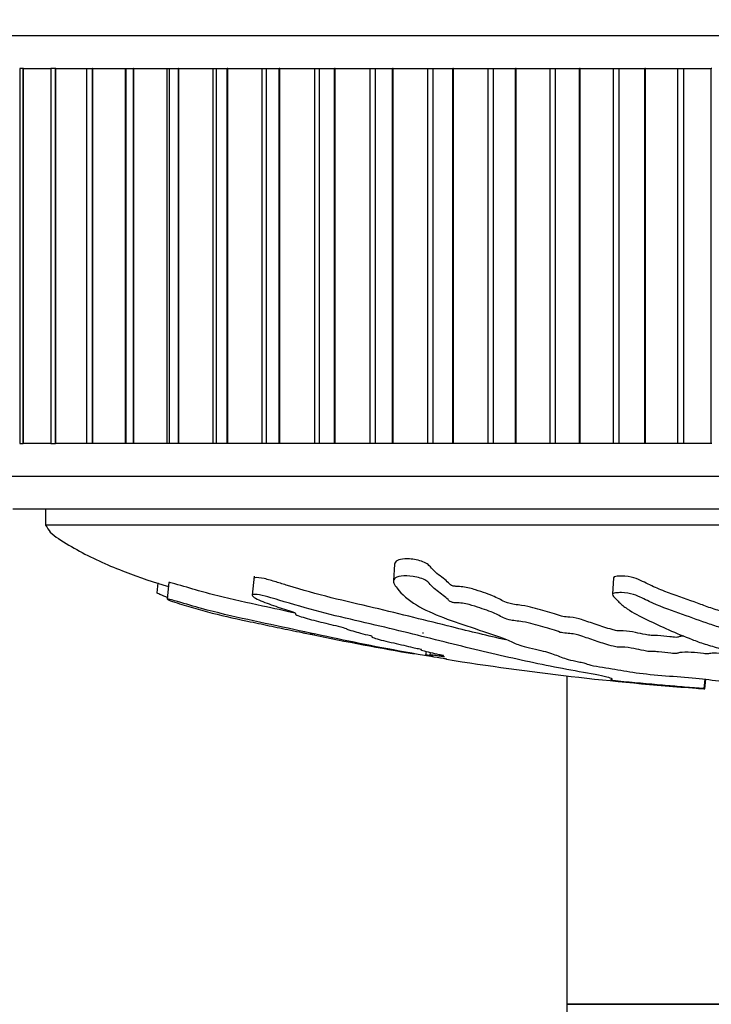
# Model space of a CAD drawing. Units: millimetres. Extents: x 0 to 982, y 0 to 1287.
# Drawn here: x 536 to 557, y 519 to 549 of the extents above; entities that cross this region are included whole.
import ezdxf
from ezdxf import colors
from ezdxf.entities.mleader import LeaderData, LeaderLine
from ezdxf.math import Vec2, Vec3

# ---------------------------------------------------------------- set-up
doc = ezdxf.new("R2010")
doc.units = ezdxf.units.MM
doc.layers.add('DV5_Défaut', color=7, linetype='Continuous')
doc.layers.add('Défaut', color=7, linetype='Continuous')

# ---------------------------------------------------------------- blocks, each defined once
blk = doc.blocks.new('_DOT')
at = {"color": 0}
blk.add_line((0, 0), (-1, 0), dxfattribs=at)
at = {"color": 0, "const_width": 0.333}
blk.add_lwpolyline([(-0.1665, 0, 1), (0.1665, 0, 1)], format="xyb", close=True, dxfattribs=at)
blk = doc.blocks.new('SE4')
at = {"layer": 'DV5_Défaut', "color": 7, "linetype": 'Continuous'}
for p, q in [((585.407, 548.409), (534.407, 548.409)), ((536.225, 547.409), (536.119, 547.409)), ((536.119, 547.409), (536.119, 535.909)), ((536.235, 547.409), (536.225, 547.409)), ((536.225, 535.909), (536.225, 547.409)), ((536.235, 547.409), (537.064, 547.409)), ((536.235, 535.909), (536.235, 547.409)), ((537.218, 547.409), (537.074, 547.409)), ((537.074, 547.409), (537.074, 535.909)), ((537.229, 547.409), (537.218, 547.409)), ((537.218, 535.909), (537.218, 547.409)), ((537.229, 547.409), (538.15, 547.409)), ((537.229, 535.909), (537.229, 547.409)), ((538.161, 547.409), (538.348, 547.409)), ((538.161, 547.409), (538.161, 535.909)), ((538.36, 547.409), (538.348, 547.409)), ((538.348, 535.909), (538.348, 547.409)), ((538.36, 547.409), (539.358, 547.409)), ((538.36, 535.909), (538.36, 547.409)), ((539.358, 547.409), (539.373, 547.409)), ((539.358, 535.909), (539.358, 547.409)), ((539.373, 547.409), (539.607, 547.409)), ((539.373, 547.409), (539.373, 535.909)), ((539.62, 547.409), (539.607, 547.409)), ((539.607, 535.909), (539.607, 547.409)), ((539.62, 547.409), (540.646, 547.409)), ((539.62, 535.909), (539.62, 547.409)), ((540.646, 547.409), (540.701, 547.409)), ((540.646, 535.909), (540.646, 547.409)), ((540.701, 547.409), (540.988, 547.409)), ((540.701, 547.409), (540.701, 535.909)), ((541.002, 547.409), (540.988, 547.409)), ((540.988, 535.909), (540.988, 547.409)), ((541.002, 547.409), (542.05, 547.409)), ((541.002, 535.909), (541.002, 547.409)), ((542.05, 547.409), (542.14, 547.409)), ((542.05, 535.909), (542.05, 547.409)), ((542.14, 547.409), (542.482, 547.409)), ((542.14, 547.409), (542.14, 535.909)), ((542.498, 547.409), (542.482, 547.409)), ((542.482, 535.909), (542.482, 547.409)), ((542.498, 547.409), (543.561, 547.409)), ((542.498, 535.909), (542.498, 547.409)), ((543.561, 547.409), (543.679, 547.409)), ((543.561, 535.909), (543.561, 547.409)), ((543.679, 547.409), (544.082, 547.409)), ((543.679, 547.409), (543.679, 535.909)), ((544.098, 547.409), (544.082, 547.409)), ((544.082, 535.909), (544.082, 547.409)), ((544.098, 547.409), (545.171, 547.409)), ((544.098, 535.909), (544.098, 547.409)), ((545.171, 547.409), (545.31, 547.409)), ((545.171, 535.909), (545.171, 547.409)), ((545.31, 547.409), (545.777, 547.409)), ((545.31, 547.409), (545.31, 535.909)), ((545.794, 547.409), (545.777, 547.409)), ((545.777, 535.909), (545.777, 547.409)), ((545.794, 547.409), (546.87, 547.409)), ((545.794, 535.909), (545.794, 547.409)), ((546.87, 547.409), (547.023, 547.409)), ((546.87, 535.909), (546.87, 547.409)), ((547.023, 547.409), (547.557, 547.409)), ((547.023, 547.409), (547.023, 535.909)), ((547.575, 547.409), (547.557, 547.409)), ((547.557, 535.909), (547.557, 547.409)), ((547.575, 547.409), (548.646, 547.409)), ((547.575, 535.909), (547.575, 547.409)), ((548.646, 547.409), (548.807, 547.409)), ((548.646, 535.909), (548.646, 547.409)), ((548.807, 547.409), (549.411, 547.409)), ((548.807, 535.909), (548.807, 547.409)), ((549.429, 547.409), (549.411, 547.409)), ((549.411, 535.909), (549.411, 547.409)), ((549.429, 547.409), (550.491, 547.409)), ((549.429, 535.909), (549.429, 547.409)), ((550.491, 547.409), (550.657, 547.409)), ((550.491, 535.909), (550.491, 547.409)), ((550.657, 547.409), (551.328, 547.409)), ((550.657, 535.909), (550.657, 547.409)), ((551.347, 547.409), (551.328, 547.409)), ((551.328, 535.909), (551.328, 547.409)), ((551.347, 547.409), (552.392, 547.409)), ((551.347, 535.909), (551.347, 547.409)), ((552.392, 547.409), (552.563, 547.409)), ((552.392, 535.909), (552.392, 547.409)), ((552.563, 547.409), (553.297, 547.409)), ((552.563, 535.909), (552.563, 547.409)), ((553.316, 547.409), (553.297, 547.409)), ((553.297, 535.909), (553.297, 547.409)), ((553.316, 547.409), (554.339, 547.409)), ((553.316, 535.909), (553.316, 547.409)), ((554.339, 547.409), (554.512, 547.409)), ((554.339, 535.909), (554.339, 547.409)), ((554.512, 547.409), (555.305, 547.409)), ((554.512, 535.909), (554.512, 547.409)), ((555.325, 547.409), (555.305, 547.409)), ((555.305, 535.909), (555.305, 547.409)), ((555.325, 547.409), (556.318, 547.409)), ((555.325, 535.909), (555.325, 547.409)), ((556.318, 547.409), (556.495, 547.409)), ((556.318, 535.909), (556.318, 547.409)), ((556.495, 547.409), (557.341, 547.409)), ((556.495, 535.909), (556.495, 547.409)), ((557.362, 547.409), (557.341, 547.409)), ((557.341, 535.909), (557.341, 547.409)), ((536.119, 535.909), (536.225, 535.909)), ((536.235, 535.909), (536.225, 535.909)), ((537.064, 535.909), (536.235, 535.909)), ((537.074, 535.909), (537.218, 535.909)), ((537.229, 535.909), (537.218, 535.909)), ((538.15, 535.909), (537.229, 535.909)), ((538.348, 535.909), (538.161, 535.909)), ((538.36, 535.909), (538.348, 535.909)), ((539.358, 535.909), (538.36, 535.909)), ((539.373, 535.909), (539.358, 535.909)), ((539.607, 535.909), (539.373, 535.909)), ((539.62, 535.909), (539.607, 535.909)), ((540.646, 535.909), (539.62, 535.909)), ((540.701, 535.909), (540.646, 535.909)), ((540.988, 535.909), (540.701, 535.909)), ((541.002, 535.909), (540.988, 535.909)), ((542.05, 535.909), (541.002, 535.909)), ((542.14, 535.909), (542.05, 535.909)), ((542.482, 535.909), (542.14, 535.909)), ((542.498, 535.909), (542.482, 535.909)), ((543.561, 535.909), (542.498, 535.909)), ((543.679, 535.909), (543.561, 535.909)), ((544.082, 535.909), (543.679, 535.909)), ((544.098, 535.909), (544.082, 535.909)), ((545.171, 535.909), (544.098, 535.909)), ((545.31, 535.909), (545.171, 535.909)), ((545.777, 535.909), (545.31, 535.909)), ((545.794, 535.909), (545.777, 535.909)), ((546.87, 535.909), (545.794, 535.909)), ((547.023, 535.909), (546.87, 535.909)), ((547.557, 535.909), (547.023, 535.909)), ((547.575, 535.909), (547.557, 535.909)), ((548.646, 535.909), (547.575, 535.909)), ((548.807, 535.909), (548.646, 535.909)), ((549.411, 535.909), (548.807, 535.909)), ((549.429, 535.909), (549.411, 535.909)), ((550.491, 535.909), (549.429, 535.909)), ((550.657, 535.909), (550.491, 535.909)), ((551.328, 535.909), (550.657, 535.909)), ((551.347, 535.909), (551.328, 535.909)), ((552.392, 535.909), (551.347, 535.909)), ((552.563, 535.909), (552.392, 535.909)), ((553.297, 535.909), (552.563, 535.909)), ((553.316, 535.909), (553.297, 535.909)), ((554.339, 535.909), (553.316, 535.909)), ((554.512, 535.909), (554.339, 535.909)), ((555.305, 535.909), (554.512, 535.909)), ((555.325, 535.909), (555.305, 535.909)), ((556.318, 535.909), (555.325, 535.909)), ((556.495, 535.909), (556.318, 535.909)), ((557.341, 535.909), (556.495, 535.909)), ((557.362, 535.909), (557.341, 535.909)), ((534.407, 534.909), (585.407, 534.909)), ((535.907, 533.909), (583.907, 533.909)), ((536.907, 533.909), (536.907, 533.409)), ((582.907, 533.409), (536.907, 533.409)), ((547.617, 532.213), (547.589, 531.696)), ((543.31, 531.843), (543.249, 531.255)), ((540.355, 531.641), (540.323, 531.331)), ((540.693, 531.65), (540.64, 531.141)), ((554.337, 531.794), (554.309, 531.286)), ((548.585, 529.535), (548.573, 529.42)), ((548.715, 529.504), (548.706, 529.42)), ((552.907, 528.787), (552.907, 518.709)), ((557.121, 528.391), (557.152, 528.68)), ((557.138, 528.389), (557.168, 528.679)), ((557.138, 528.389), (557.121, 528.391)), ((566.907, 518.709), (552.907, 518.709)), ((552.907, 518.709), (566.907, 518.709)), ((552.907, 518.709), (552.907, 511.709))]:
    blk.add_line(p, q, dxfattribs=at)
for start, end in [(258.27892, 260.31178), (260.94365, 265.84932)]:
    blk.add_arc((563.417, 618.402), 90.234, start, end, dxfattribs=at)
for points, knots in [([(536.907, 533.409), (536.956, 533.327), (537.05, 533.17), (537.424, 532.906), (538.168, 532.469), (539.301, 531.967), (540.233, 531.654), (540.678, 531.524)], [0, 0, 0, 0, 0.061288, 0.135484, 0.311142, 0.673852, 1, 1, 1, 1]), ([(556.499, 530.002), (556.443, 529.999), (556.397, 529.994), (556.339, 529.977), (556.327, 529.963), (556.195, 529.966), (556.132, 529.976), (555.948, 529.999), (555.821, 530.014), (555.623, 530.026), (555.559, 530.026), (555.439, 530.024), (555.377, 530.038), (555.213, 530.069), (555.118, 530.092), (554.904, 530.135), (554.768, 530.156), (554.573, 530.161), (554.501, 530.157), (554.384, 530.178), (554.344, 530.191), (554.208, 530.228), (554.126, 530.253), (553.883, 530.33), (553.729, 530.382), (553.503, 530.461), (553.435, 530.488), (553.269, 530.541), (553.139, 530.568), (552.924, 530.586), (552.847, 530.59), (552.72, 530.614), (552.695, 530.629), (552.573, 530.672), (552.483, 530.7), (552.198, 530.783), (551.998, 530.838), (551.687, 530.919), (551.552, 530.942), (551.339, 530.968), (551.267, 530.977), (551.145, 531.003), (551.098, 531.017), (550.905, 531.09), (550.83, 531.15), (550.529, 531.279), (550.331, 531.349), (549.992, 531.456), (549.858, 531.497), (549.642, 531.522), (549.576, 531.522), (549.47, 531.53), (549.429, 531.535), (549.369, 531.554), (549.353, 531.565), (549.289, 531.617), (549.256, 531.659), (549.148, 531.751), (549.083, 531.799), (548.953, 531.899), (548.887, 531.951), (548.775, 532.059), (548.738, 532.114), (548.612, 532.231), (548.483, 532.293), (548.197, 532.363), (548.052, 532.377), (547.735, 532.364), (547.631, 532.298), (547.619, 532.214)], [0, 0, 0, 0, 0.015828, 0.015828, 0.031846, 0.031846, 0.047865, 0.047865, 0.079901, 0.079901, 0.09592, 0.09592, 0.111938, 0.111938, 0.143974, 0.143974, 0.176011, 0.176011, 0.192029, 0.192029, 0.208048, 0.208048, 0.240084, 0.240084, 0.304158, 0.304158, 0.336194, 0.336194, 0.368231, 0.368231, 0.384249, 0.384249, 0.400268, 0.400268, 0.432304, 0.432304, 0.496378, 0.496378, 0.528414, 0.528414, 0.544433, 0.544433, 0.560451, 0.560451, 0.624524, 0.624524, 0.688598, 0.688598, 0.720634, 0.720634, 0.736653, 0.736653, 0.744662, 0.744662, 0.752671, 0.752671, 0.784707, 0.784707, 0.816744, 0.816744, 0.848781, 0.848781, 0.880817, 0.880817, 0.912854, 0.912854, 0.944891, 0.944891, 1, 1, 1, 1]), ([(560.392, 528.391), (560.499, 528.405), (560.601, 528.421), (560.788, 528.454), (560.931, 528.47), (561.108, 528.507), (561.137, 528.528), (561.123, 528.558), (561.107, 528.568), (561.057, 528.588), (561.012, 528.598), (561.003, 528.62), (561.079, 528.635), (561.321, 528.646), (561.443, 528.644), (561.685, 528.653), (561.806, 528.659), (562.048, 528.67), (562.17, 528.673), (562.778, 528.692), (563.258, 528.732), (564.093, 528.833), (564.409, 528.894), (565.075, 529.02), (565.407, 529.086), (566.394, 529.298), (567.041, 529.455), (568.273, 529.797), (568.861, 529.981), (569.933, 530.355), (570.392, 530.531), (571.068, 530.853), (571.283, 530.974), (571.45, 531.139), (571.481, 531.174), (571.491, 531.237), (571.456, 531.265), (571.29, 531.284), (571.17, 531.277), (570.929, 531.232), (570.813, 531.199), (570.513, 531.098), (570.356, 531.028), (570.042, 530.9), (569.89, 530.84), (569.644, 530.756), (569.558, 530.727), (569.32, 530.691), (569.193, 530.682), (568.834, 530.626), (568.643, 530.573), (568.305, 530.476), (568.162, 530.428), (567.963, 530.354), (567.901, 530.329), (567.764, 530.28), (567.689, 530.253), (567.504, 530.229), (567.44, 530.223), (567.323, 530.203), (567.277, 530.191), (567.146, 530.155), (567.049, 530.132), (566.841, 530.087), (566.766, 530.062), (566.661, 530.024), (566.617, 530.01), (566.49, 529.994), (566.423, 529.991), (566.094, 529.959), (565.856, 529.913), (565.512, 529.817), (565.397, 529.767), (565.148, 529.697), (565.037, 529.676), (564.92, 529.642), (564.9, 529.63), (564.839, 529.606), (564.782, 529.592), (564.6, 529.593), (564.46, 529.577), (564.218, 529.544), (564.121, 529.523), (563.93, 529.482), (563.825, 529.463), (563.701, 529.432), (563.671, 529.419), (563.55, 529.404), (563.497, 529.414), (563.312, 529.416), (563.167, 529.403), (562.976, 529.385), (562.915, 529.377), (562.822, 529.367), (562.779, 529.365), (562.752, 529.374), (562.751, 529.379), (562.736, 529.395), (562.715, 529.405), (562.632, 529.419), (562.567, 529.422), (562.371, 529.424), (562.228, 529.421), (562.039, 529.402), (561.978, 529.394), (561.841, 529.389), (561.821, 529.403), (561.684, 529.424), (561.521, 529.425), (561.275, 529.401), (561.19, 529.381), (561.018, 529.344), (560.934, 529.326), (560.776, 529.303), (560.71, 529.298), (560.577, 529.299), (560.514, 529.305), (560.4, 529.33), (560.418, 529.355), (560.51, 529.464), (560.639, 529.555), (561.111, 529.733), (561.42, 529.822), (561.993, 530.008), (562.265, 530.106), (563.032, 530.405), (563.462, 530.595), (564.026, 530.914), (564.16, 530.985), (564.165, 531.078), (564.154, 531.096), (564.104, 531.13), (564.057, 531.146), (563.921, 531.14), (563.854, 531.13), (563.723, 531.112), (563.657, 531.101), (563.495, 531.06), (563.419, 531.025), (563.239, 530.964), (563.149, 530.935), (562.879, 530.85), (562.699, 530.798), (562.176, 530.646), (561.85, 530.555), (561.427, 530.415), (561.293, 530.368), (561.009, 530.276), (560.861, 530.231), (560.668, 530.16), (560.626, 530.134), (560.51, 530.101), (560.449, 530.093), (560.315, 530.091), (560.246, 530.094), (560.062, 530.079), (559.973, 530.058), (559.813, 530.035), (559.743, 530.029), (559.622, 530.041), (559.562, 530.047), (559.37, 530.061), (559.226, 530.071), (559.052, 530.054), (558.999, 530.046), (558.873, 530.038), (558.802, 530.043), (558.632, 530.066), (558.53, 530.086), (558.358, 530.11), (558.292, 530.115), (558.16, 530.117), (558.088, 530.118), (557.936, 530.146), (557.879, 530.172), (557.753, 530.22), (557.683, 530.243), (557.465, 530.313), (557.315, 530.36), (556.911, 530.504), (556.651, 530.601), (556.039, 530.811), (555.736, 530.928), (555.284, 531.134), (555.155, 531.213), (554.845, 531.313), (554.709, 531.337), (554.52, 531.335), (554.457, 531.334), (554.345, 531.321), (554.308, 531.305), (554.311, 531.243), (554.362, 531.2), (554.431, 531.121), (554.468, 531.083), (554.582, 530.973), (554.667, 530.905), (554.943, 530.714), (555.155, 530.606), (555.801, 530.297), (556.252, 530.092), (556.874, 529.851), (557.003, 529.803), (557.292, 529.712), (557.455, 529.668), (557.735, 529.58), (557.847, 529.534), (557.928, 529.477), (557.949, 529.465), (557.937, 529.449), (557.917, 529.443), (557.85, 529.446), (557.821, 529.45), (557.675, 529.468), (557.531, 529.483), (557.349, 529.476), (557.298, 529.47), (557.239, 529.459), (557.221, 529.453), (557.157, 529.458), (557.127, 529.462), (556.981, 529.48), (556.861, 529.496), (556.594, 529.511), (556.448, 529.511), (556.336, 529.489), (556.321, 529.479), (556.245, 529.464), (556.165, 529.472), (555.978, 529.494), (555.855, 529.51), (555.657, 529.526), (555.589, 529.53), (555.496, 529.529), (555.468, 529.527), (555.401, 529.531), (555.375, 529.537), (555.239, 529.562), (555.142, 529.584), (554.94, 529.627), (554.823, 529.651), (554.623, 529.664), (554.561, 529.663), (554.432, 529.666), (554.377, 529.68), (554.239, 529.715), (554.156, 529.739), (553.915, 529.813), (553.763, 529.864), (553.541, 529.941), (553.468, 529.967), (553.322, 530.019), (553.238, 530.047), (553.039, 530.078), (552.966, 530.084), (552.824, 530.095), (552.744, 530.104), (552.629, 530.146), (552.548, 530.174), (552.278, 530.257), (552.072, 530.311), (551.776, 530.392), (551.677, 530.422), (551.408, 530.462), (551.25, 530.475), (551.033, 530.528), (550.973, 530.558), (550.862, 530.616), (550.809, 530.645), (550.613, 530.737), (550.441, 530.802), (550.136, 530.903), (550.031, 530.938), (549.843, 530.987), (549.773, 531.001), (549.632, 531.019), (549.567, 531.02), (549.467, 531.026), (549.431, 531.029), (549.362, 531.043), (549.34, 531.054), (549.295, 531.084), (549.281, 531.104), (549.218, 531.165), (549.166, 531.208), (548.991, 531.343), (548.849, 531.441), (548.703, 531.596), (548.672, 531.649), (548.494, 531.763), (548.334, 531.809), (547.911, 531.878), (547.68, 531.842), (547.546, 531.679), (547.623, 531.569), (547.844, 531.278), (548.047, 531.107), (548.778, 530.665), (549.422, 530.457), (550.426, 530.118), (550.782, 530.005), (551.193, 529.844), (551.286, 529.792), (551.481, 529.715), (551.567, 529.688), (551.791, 529.636), (551.919, 529.61), (552.244, 529.533), (552.402, 529.481), (552.676, 529.382), (552.778, 529.335), (553.04, 529.263), (553.148, 529.239), (553.323, 529.204), (553.382, 529.193), (553.475, 529.17), (553.502, 529.158), (553.643, 529.1), (553.947, 529.057), (554.452, 528.974), (554.68, 528.932), (555.193, 528.856), (555.505, 528.823), (556.132, 528.771), (556.45, 528.749), (557.052, 528.696), (557.294, 528.662), (557.708, 528.621), (557.854, 528.61), (558.129, 528.585), (558.262, 528.571), (558.398, 528.542), (558.417, 528.527), (558.493, 528.5), (558.554, 528.486), (558.755, 528.461), (558.888, 528.449), (559.19, 528.434), (559.369, 528.432), (559.599, 528.421), (559.643, 528.415), (559.771, 528.407), (559.864, 528.406), (560.016, 528.402), (560.082, 528.398), (560.221, 528.392), (560.302, 528.39), (560.383, 528.389)], [0, 0, 0, 0, 0.007812, 0.007812, 0.015625, 0.015625, 0.023437, 0.023437, 0.027344, 0.027344, 0.03125, 0.03125, 0.035156, 0.035156, 0.039062, 0.039062, 0.042969, 0.042969, 0.046875, 0.046875, 0.0625, 0.0625, 0.078125, 0.078125, 0.09375, 0.09375, 0.125, 0.125, 0.15625, 0.15625, 0.1875, 0.1875, 0.203125, 0.203125, 0.207031, 0.207031, 0.210937, 0.210937, 0.214844, 0.214844, 0.21875, 0.21875, 0.226562, 0.226562, 0.234375, 0.234375, 0.238281, 0.238281, 0.242187, 0.242187, 0.25, 0.25, 0.257812, 0.257812, 0.261719, 0.261719, 0.265625, 0.265625, 0.267578, 0.267578, 0.269531, 0.269531, 0.273437, 0.273437, 0.277344, 0.277344, 0.279297, 0.279297, 0.28125, 0.28125, 0.289062, 0.289062, 0.296875, 0.296875, 0.300781, 0.300781, 0.302734, 0.302734, 0.304687, 0.304687, 0.308594, 0.308594, 0.3125, 0.3125, 0.316406, 0.316406, 0.318359, 0.318359, 0.320312, 0.320312, 0.324219, 0.324219, 0.326172, 0.326172, 0.327148, 0.327148, 0.328125, 0.328125, 0.330078, 0.330078, 0.332031, 0.332031, 0.335937, 0.335937, 0.337891, 0.337891, 0.339844, 0.339844, 0.34375, 0.34375, 0.347656, 0.347656, 0.351562, 0.351562, 0.353516, 0.353516, 0.355469, 0.355469, 0.359375, 0.359375, 0.375, 0.375, 0.390625, 0.390625, 0.40625, 0.40625, 0.4375, 0.4375, 0.445312, 0.445312, 0.447266, 0.447266, 0.449219, 0.449219, 0.451172, 0.451172, 0.453125, 0.453125, 0.457031, 0.457031, 0.460937, 0.460937, 0.46875, 0.46875, 0.484375, 0.484375, 0.492187, 0.492187, 0.5, 0.5, 0.503906, 0.503906, 0.505859, 0.505859, 0.507812, 0.507812, 0.511719, 0.511719, 0.513672, 0.513672, 0.515625, 0.515625, 0.519531, 0.519531, 0.521484, 0.521484, 0.523437, 0.523437, 0.527344, 0.527344, 0.529297, 0.529297, 0.53125, 0.53125, 0.535156, 0.535156, 0.539062, 0.539062, 0.546875, 0.546875, 0.5625, 0.5625, 0.578125, 0.578125, 0.585937, 0.585937, 0.589844, 0.589844, 0.591797, 0.591797, 0.59375, 0.59375, 0.597656, 0.597656, 0.601562, 0.601562, 0.609375, 0.609375, 0.625, 0.625, 0.65625, 0.65625, 0.664062, 0.664062, 0.671875, 0.671875, 0.679687, 0.679687, 0.681641, 0.681641, 0.682617, 0.682617, 0.683594, 0.683594, 0.6875, 0.6875, 0.689453, 0.689453, 0.69043, 0.69043, 0.691406, 0.691406, 0.695312, 0.695312, 0.699219, 0.699219, 0.701172, 0.701172, 0.703125, 0.703125, 0.707031, 0.707031, 0.708984, 0.708984, 0.709961, 0.709961, 0.710937, 0.710937, 0.714844, 0.714844, 0.71875, 0.71875, 0.720703, 0.720703, 0.722656, 0.722656, 0.726562, 0.726562, 0.734375, 0.734375, 0.738281, 0.738281, 0.742187, 0.742187, 0.744141, 0.744141, 0.746094, 0.746094, 0.75, 0.75, 0.757812, 0.757812, 0.761719, 0.761719, 0.765625, 0.765625, 0.769531, 0.769531, 0.773437, 0.773437, 0.78125, 0.78125, 0.785156, 0.785156, 0.787109, 0.787109, 0.789062, 0.789062, 0.790039, 0.790039, 0.791016, 0.791016, 0.792969, 0.792969, 0.796875, 0.796875, 0.804687, 0.804687, 0.808594, 0.808594, 0.8125, 0.8125, 0.820312, 0.820312, 0.828125, 0.828125, 0.84375, 0.84375, 0.875, 0.875, 0.890625, 0.890625, 0.898437, 0.898437, 0.902344, 0.902344, 0.90625, 0.90625, 0.914062, 0.914062, 0.921875, 0.921875, 0.925781, 0.925781, 0.927734, 0.927734, 0.929687, 0.929687, 0.9375, 0.9375, 0.945312, 0.945312, 0.953125, 0.953125, 0.960937, 0.960937, 0.96875, 0.96875, 0.972656, 0.972656, 0.976562, 0.976562, 0.980469, 0.980469, 0.984375, 0.984375, 0.988281, 0.988281, 0.992187, 0.992187, 0.994141, 0.994141, 0.996094, 0.996094, 0.998047, 0.998047, 1, 1, 1, 1]), ([(564.192, 531.567), (564.193, 531.589), (564.18, 531.61), (564.116, 531.645), (564.059, 531.655), (563.93, 531.646), (563.867, 531.636), (563.681, 531.61), (563.582, 531.58), (563.327, 531.489), (563.156, 531.432), (562.645, 531.272), (562.31, 531.179), (561.706, 531), (561.454, 530.911), (561.052, 530.779), (560.911, 530.737), (560.724, 530.67), (560.672, 530.647), (560.586, 530.613), (560.549, 530.602), (560.436, 530.589), (560.367, 530.592), (560.173, 530.592), (560.063, 530.57), (559.909, 530.543), (559.857, 530.534), (559.722, 530.528), (559.661, 530.539), (559.534, 530.55), (559.467, 530.554), (559.333, 530.562), (559.262, 530.566), (559.131, 530.559), (559.077, 530.55), (558.957, 530.538), (558.883, 530.536), (558.693, 530.556), (558.596, 530.578), (558.426, 530.602), (558.369, 530.611), (558.228, 530.615), (558.146, 530.614), (557.976, 530.637), (557.919, 530.664), (557.794, 530.713), (557.725, 530.736), (557.506, 530.807), (557.353, 530.854), (557.081, 530.951), (556.953, 531), (556.543, 531.15), (556.216, 531.252), (555.758, 531.435), (555.609, 531.5), (555.305, 531.641), (555.175, 531.723), (554.858, 531.825), (554.718, 531.846), (554.528, 531.842), (554.464, 531.841), (554.365, 531.827), (554.341, 531.811), (554.337, 531.794)], [0, 0, 0, 0, 0.016251, 0.016251, 0.029222, 0.029222, 0.042194, 0.042194, 0.068138, 0.068138, 0.120026, 0.120026, 0.2238, 0.2238, 0.327575, 0.327575, 0.379463, 0.379463, 0.405407, 0.405407, 0.418379, 0.418379, 0.43135, 0.43135, 0.457294, 0.457294, 0.470266, 0.470266, 0.483238, 0.483238, 0.49621, 0.49621, 0.509182, 0.509182, 0.522153, 0.522153, 0.535125, 0.535125, 0.561069, 0.561069, 0.574041, 0.574041, 0.587013, 0.587013, 0.612957, 0.612957, 0.6389, 0.6389, 0.690788, 0.690788, 0.742675, 0.742675, 0.84645, 0.84645, 0.898338, 0.898338, 0.950225, 0.950225, 0.976169, 0.976169, 0.989141, 0.989141, 1, 1, 1, 1]), ([(544.578, 530.704), (544.245, 530.777), (543.908, 530.85), (543.112, 531.023), (542.647, 531.123), (541.965, 531.294), (541.742, 531.354), (541.281, 531.486), (541.02, 531.568), (540.738, 531.645), (540.691, 531.655), (540.693, 531.65), (540.693, 531.65), (540.693, 531.65)], [0, 0, 0, 0, 0.261164, 0.261164, 0.608056, 0.608056, 0.781502, 0.781502, 0.954948, 0.954948, 0.99831, 0.99831, 1, 1, 1, 1]), ([(551.029, 529.887), (550.49, 530.01), (549.944, 530.143), (548.616, 530.472), (547.825, 530.672), (546.549, 530.973), (546.108, 531.071), (545.232, 531.292), (544.798, 531.416), (544.22, 531.592), (544.103, 531.628), (543.864, 531.701), (543.739, 531.739), (543.499, 531.791), (543.395, 531.802), (543.318, 531.792), (543.307, 531.785), (543.305, 531.775)], [0, 0, 0, 0, 0.2323044, 0.2323044, 0.5486539, 0.5486539, 0.7068287, 0.7068287, 0.8650035, 0.8650035, 0.9045472, 0.9045472, 0.9440909, 0.9440909, 0.9836346, 0.9836346, 1, 1, 1, 1]), ([(540.676, 531.176), (540.579, 531.212), (540.489, 531.247), (540.365, 531.302), (540.333, 531.321), (540.33, 531.33)], [0, 0, 0, 0, 0.587546, 0.587546, 1, 1, 1, 1]), ([(557.121, 528.391), (556.923, 528.405), (556.723, 528.421), (556.314, 528.454), (556.132, 528.47), (555.718, 528.507), (555.481, 528.528), (555.137, 528.558), (555.022, 528.568), (554.795, 528.588), (554.685, 528.598), (554.452, 528.62), (554.316, 528.635), (554.273, 528.646), (554.316, 528.644), (554.306, 528.653), (554.279, 528.659), (554.259, 528.67), (554.275, 528.673), (554.346, 528.692), (554.209, 528.732), (553.735, 528.833), (553.367, 528.894), (552.694, 529.02), (552.358, 529.086), (551.341, 529.298), (550.655, 529.455), (549.243, 529.797), (548.519, 529.981), (546.989, 530.355), (546.161, 530.531), (544.929, 530.853), (544.513, 530.974), (543.961, 531.139), (543.85, 531.174), (543.616, 531.237), (543.491, 531.265), (543.309, 531.284), (543.249, 531.277), (543.249, 531.232), (543.295, 531.199), (543.479, 531.098), (543.661, 531.028), (544.014, 530.9), (544.198, 530.84), (544.458, 530.756), (544.555, 530.727), (544.592, 530.691), (544.562, 530.682), (544.646, 530.626), (544.83, 530.573), (545.18, 530.476), (545.377, 530.428), (545.685, 530.354), (545.791, 530.329), (545.994, 530.28), (546.109, 530.253), (546.141, 530.229), (546.14, 530.223), (546.19, 530.203), (546.234, 530.191), (546.368, 530.155), (546.446, 530.132), (546.588, 530.087), (546.692, 530.062), (546.855, 530.024), (546.912, 530.01), (546.938, 529.994), (546.919, 529.991), (546.938, 529.959), (547.088, 529.913), (547.475, 529.817), (547.711, 529.767), (548.006, 529.697), (548.081, 529.676), (548.235, 529.642), (548.299, 529.63), (548.413, 529.606), (548.472, 529.592), (548.393, 529.593), (548.432, 529.577), (548.535, 529.544), (548.627, 529.523), (548.803, 529.482), (548.882, 529.463), (549.033, 529.432), (549.099, 529.419), (549.149, 529.404), (549.075, 529.414), (549.036, 529.415), (549.029, 529.414), (549.027, 529.412)], [0, 0, 0, 0, 0.024305, 0.024305, 0.048609, 0.048609, 0.072914, 0.072914, 0.085067, 0.085067, 0.097219, 0.097219, 0.109371, 0.109371, 0.121524, 0.121524, 0.133676, 0.133676, 0.145828, 0.145828, 0.194438, 0.194438, 0.243047, 0.243047, 0.291657, 0.291657, 0.388876, 0.388876, 0.486095, 0.486095, 0.583314, 0.583314, 0.631923, 0.631923, 0.644075, 0.644075, 0.656228, 0.656228, 0.66838, 0.66838, 0.680533, 0.680533, 0.704837, 0.704837, 0.729142, 0.729142, 0.741294, 0.741294, 0.753447, 0.753447, 0.777751, 0.777751, 0.802056, 0.802056, 0.814209, 0.814209, 0.826361, 0.826361, 0.832437, 0.832437, 0.838513, 0.838513, 0.850666, 0.850666, 0.862818, 0.862818, 0.868894, 0.868894, 0.87497, 0.87497, 0.899275, 0.899275, 0.92358, 0.92358, 0.935732, 0.935732, 0.941808, 0.941808, 0.947885, 0.947885, 0.960037, 0.960037, 0.972189, 0.972189, 0.984342, 0.984342, 0.990418, 0.990418, 0.996494, 0.996494, 1, 1, 1, 1]), ([(549.22, 529.298), (549.22, 529.298), (549.219, 529.298), (549.209, 529.299), (549.171, 529.305), (549.006, 529.33), (548.859, 529.355), (548.208, 529.464), (547.7, 529.555), (546.762, 529.733), (546.325, 529.822), (545.436, 530.008), (544.984, 530.106), (543.604, 530.405), (542.637, 530.595), (541.461, 530.914), (541.222, 530.985), (540.897, 531.078), (540.831, 531.096), (540.708, 531.13), (540.646, 531.146), (540.634, 531.14), (540.656, 531.13), (540.688, 531.112), (540.711, 531.101), (540.82, 531.06), (540.928, 531.025), (541.115, 530.964), (541.209, 530.935), (541.492, 530.85), (541.682, 530.798), (542.266, 530.646), (542.673, 530.555), (543.33, 530.415), (543.554, 530.368), (543.992, 530.276), (544.206, 530.231), (544.548, 530.16), (544.676, 530.134), (544.834, 530.101), (544.876, 530.093), (544.879, 530.091), (544.861, 530.094), (544.928, 530.081), (545.014, 530.063), (545.086, 530.049)], [0, 0, 0, 0, 0.0014344, 0.0014344, 0.0138024, 0.0138024, 0.0385382, 0.0385382, 0.1374817, 0.1374817, 0.2364252, 0.2364252, 0.3353687, 0.3353687, 0.5332557, 0.5332557, 0.5827274, 0.5827274, 0.5950954, 0.5950954, 0.6074633, 0.6074633, 0.6198312, 0.6198312, 0.6321992, 0.6321992, 0.656935, 0.656935, 0.6816709, 0.6816709, 0.7311426, 0.7311426, 0.8300861, 0.8300861, 0.8795579, 0.8795579, 0.9290296, 0.9290296, 0.9537655, 0.9537655, 0.9661334, 0.9661334, 0.9785014, 0.9785014, 1, 1, 1, 1]), ([(545.169, 530.033), (545.17, 530.033), (545.166, 530.033), (545.128, 530.041), (545.098, 530.047), (545.06, 530.055), (545.043, 530.059), (545.032, 530.062)], [0, 0, 0, 0, 0.146101, 0.146101, 0.623009, 0.623009, 1, 1, 1, 1]), ([(548.506, 530.095), (548.507, 530.094), (548.506, 530.093), (548.486, 530.093), (548.478, 530.091), (548.477, 530.089)], [0, 0, 0, 0, 0.214526, 0.214526, 1, 1, 1, 1]), ([(548.807, 529.391), (548.807, 529.391), (548.807, 529.391), (548.809, 529.389), (548.719, 529.403), (548.603, 529.42), (548.569, 529.423), (548.571, 529.42)], [0, 0, 0, 0, 0.007071, 0.007071, 0.425194, 0.425194, 1, 1, 1, 1]), ([(548.588, 529.415), (548.591, 529.414), (548.595, 529.414), (548.622, 529.408), (548.656, 529.401), (548.695, 529.394)], [0, 0, 0, 0, 0.139315, 0.139315, 1, 1, 1, 1]), ([(549.157, 529.367), (549.156, 529.366), (549.148, 529.367), (549.101, 529.374), (549.066, 529.379), (548.966, 529.395), (548.899, 529.405), (548.792, 529.419), (548.76, 529.422), (548.722, 529.423), (548.709, 529.423), (548.708, 529.42)], [0, 0, 0, 0, 0.0696388, 0.0696388, 0.2024009, 0.2024009, 0.4679251, 0.4679251, 0.7334492, 0.7334492, 1, 1, 1, 1]), ([(556.874, 528.405), (556.877, 528.405), (556.881, 528.404), (556.921, 528.402), (556.98, 528.398), (557.079, 528.392), (557.108, 528.39), (557.138, 528.389)], [0, 0, 0, 0, 0.058338, 0.058338, 0.529169, 0.529169, 1, 1, 1, 1])]:
    blk.add_open_spline(points, degree=3, knots=knots, dxfattribs=at)

msp = doc.modelspace()

# ---------------------------------------------------------------- block references
at = {"layer": 'Défaut'}
msp.add_blockref('SE4', (0, 0), dxfattribs=at)

# ---------------------------------------------------------------- leaders
at = {"layer": 'Défaut', "color": 7, "linetype": 'Continuous'}
ml = msp.add_multileader_mtext('Standard', dxfattribs=at)
ml.set_content('{\\pxsm0.9;\\fSolid Edge ISO|b1||i0||c0|p34;\\W1.;11/10/2021\\P}', color=256)
ml.set_leader_properties()
ml.set_arrow_properties(name='DOT')
ml.build(insert=Vec2(0, 0))
ml.multileader.update_dxf_attribs({"leader_type": 0, "dogleg_length": 0, "arrow_head_size": 12})
ctx = ml.context
ctx.base_point, ctx.char_height, ctx.arrow_head_size, ctx.landing_gap_size = Vec3(887.18, 1279.685), 12, 12, 4.2
notes = []
notes.append((ctx, [(0, (0, 0, 0), (0, 0), (1, 0), 1, [])]))
ctx.mtext.insert = Vec3(889.18, 1285.805)
for ctx, leaders in notes:
    for number, flags, end, landing, length, lines in leaders:
        leader = LeaderData()
        leader.index, (leader.has_last_leader_line, leader.has_dogleg_vector, leader.attachment_direction) = number, flags
        leader.last_leader_point, leader.dogleg_vector, leader.dogleg_length = Vec3(end), Vec3(landing), length
        for number, points, colour, breaks in lines:
            line = LeaderLine()
            line.index, line.vertices, line.color, line.breaks = number, Vec3.list(points), colors.encode_raw_color(colour), breaks
            leader.lines.append(line)
        ctx.leaders.append(leader)

doc.saveas('drawing.dxf')
